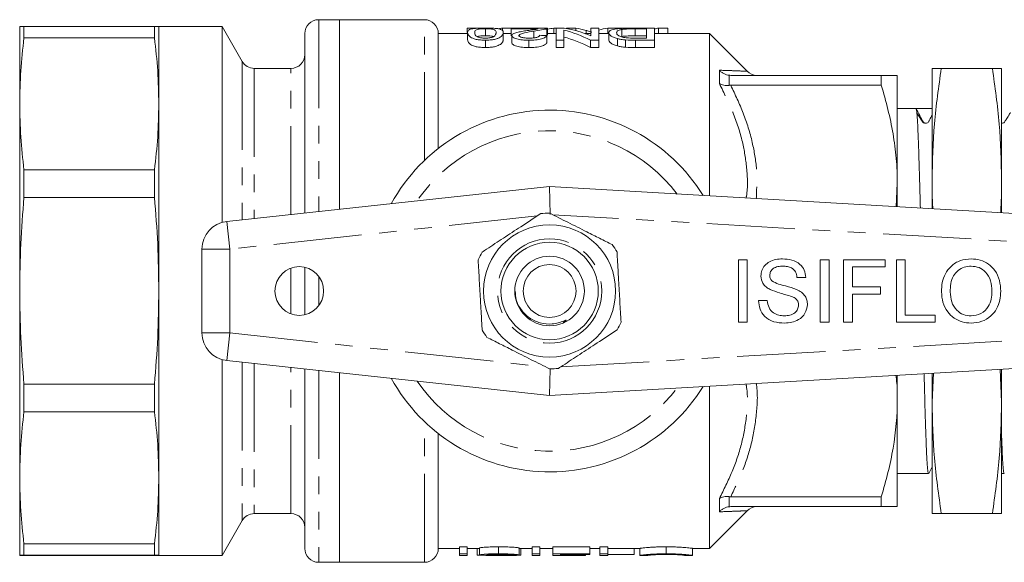
# Model space of a CAD drawing. Units: millimetres. Extents: x 141 to 265, y 91 to 261.
# Drawn here: x 141 to 212, y 91 to 130 of the extents above; entities that cross this region are included whole.
import ezdxf

# ---------------------------------------------------------------- set-up
doc = ezdxf.new("R2010")
doc.units = ezdxf.units.MM
doc.linetypes.add('PHANTOM', pattern=[12.7, 6.35, -1.27, 1.27, -1.27, 1.27, -1.27])

msp = doc.modelspace()

# ---------------------------------------------------------------- linework, layer by layer
at = {"color": 7, "linetype": 'Continuous', "lineweight": 15}
for p, q in [((141.459, 129.69), (141.459, 124.137)), ((141.768, 128.877), (141.768, 129.696)), ((151.151, 129.696), (141.768, 129.696)), ((151.151, 129.696), (151.151, 128.877)), ((156.016, 129.69), (151.459, 129.69)), ((151.459, 129.69), (151.459, 124.137)), ((157.459, 127.19), (156.016, 129.69)), ((156.016, 129.69), (156.016, 115.626)), ((164.459, 130.19), (162.959, 130.19)), ((170.559, 130.19), (164.459, 130.19)), ((164.459, 130.19), (164.459, 116.564)), ((173.625, 129.584), (173.625, 129.273)), ((173.625, 129.584), (174.314, 129.584)), ((176.176, 129.584), (176.176, 129.389)), ((176.176, 129.584), (176.79, 129.584)), ((176.79, 129.584), (176.79, 129.523)), ((179.406, 129.584), (176.79, 129.584)), ((179.406, 129.08), (179.406, 129.583)), ((179.869, 129.584), (179.869, 129.19)), ((179.869, 129.584), (180.021, 129.584)), ((180.617, 129.584), (180.021, 129.584)), ((180.021, 129.584), (180.021, 128.718)), ((180.772, 129.584), (180.772, 129.557)), ((180.772, 129.584), (181.439, 129.584)), ((181.439, 129.584), (181.439, 129.405)), ((182.534, 129.584), (182.534, 129.024)), ((183.098, 129.584), (182.534, 129.584)), ((183.098, 128.718), (183.098, 129.584)), ((183.745, 129.584), (183.745, 129.19)), ((183.745, 129.584), (184.403, 129.584)), ((184.413, 129.584), (185.08, 129.584)), ((187.098, 129.584), (185.665, 129.584)), ((187.098, 128.718), (187.098, 129.584)), ((187.386, 129.584), (187.386, 129.19)), ((187.386, 129.584), (188.054, 129.584)), ((188.054, 129.584), (188.054, 129.19)), ((141.768, 128.877), (151.151, 128.877)), ((161.959, 116.295), (161.959, 129.19)), ((173.662, 129.19), (171.559, 129.19)), ((171.559, 120.937), (171.559, 129.19)), ((173.662, 129.27), (173.662, 128.758)), ((174.944, 129.537), (174.944, 129.032)), ((176.226, 129.27), (176.226, 128.758)), ((176.79, 129.19), (176.226, 129.19)), ((176.79, 129.523), (178.747, 129.523)), ((176.79, 129.523), (176.79, 129.019)), ((176.841, 129.048), (176.841, 128.53)), ((178.43, 129.366), (178.43, 128.857)), ((179.352, 129.543), (179.352, 129.055)), ((179.354, 129.055), (179.354, 128.537)), ((180.021, 129.19), (179.406, 129.19)), ((180.585, 128.718), (180.585, 129.449)), ((182.534, 129.19), (182.113, 129.19)), ((183.816, 129.19), (183.098, 129.19)), ((183.816, 129.26), (183.816, 128.748)), ((184.764, 129.491), (184.764, 128.985)), ((185.709, 129.53), (186.534, 129.53)), ((186.534, 129.026), (185.709, 129.026)), ((186.534, 128.865), (185.723, 128.865)), ((186.534, 129.53), (186.534, 128.865)), ((191.059, 129.19), (187.098, 129.19)), ((193.754, 126.495), (191.059, 129.19)), ((191.059, 117.523), (191.059, 129.19)), ((174.944, 128.718), (174.944, 128.19)), ((178.072, 128.718), (178.072, 128.19)), ((180.021, 128.718), (180.585, 128.718)), ((180.021, 128.718), (180.021, 128.19)), ((180.585, 128.19), (180.021, 128.19)), ((180.585, 128.718), (180.585, 128.19)), ((182.502, 128.718), (182.502, 128.19)), ((182.502, 128.718), (183.098, 128.718)), ((183.098, 128.19), (182.502, 128.19)), ((183.098, 128.718), (183.098, 128.19)), ((184.442, 128.829), (184.442, 128.304)), ((185.023, 128.737), (185.023, 128.21)), ((185.73, 128.718), (187.098, 128.718)), ((187.098, 128.19), (185.73, 128.19)), ((187.098, 128.718), (187.098, 128.19)), ((160.959, 126.69), (158.325, 126.69)), ((192.582, 126.19), (203.405, 126.19)), ((203.405, 126.19), (203.405, 125.476)), ((204.559, 118.44), (204.559, 126.19)), ((207.059, 118.69), (207.059, 126.69)), ((207.723, 126.69), (211.396, 126.69)), ((212.059, 118.69), (212.059, 126.69)), ((203.405, 125.476), (192.582, 125.476)), ((141.459, 124.137), (141.459, 110.707)), ((151.459, 124.137), (151.459, 110.707)), ((205.899, 123.815), (204.559, 123.815)), ((206.605, 123.815), (205.899, 123.815)), ((141.768, 117.417), (141.768, 119.397)), ((151.151, 119.397), (141.768, 119.397)), ((151.151, 119.397), (151.151, 117.417)), ((204.484, 116.745), (204.559, 118.44)), ((204.559, 116.74), (204.559, 118.44)), ((207.059, 116.595), (207.059, 118.69)), ((212.059, 116.306), (212.059, 118.69)), ((156.345, 115.69), (179.559, 118.19)), ((179.609, 116.184), (179.559, 118.19)), ((179.559, 118.19), (222.675, 115.69)), ((141.768, 117.417), (151.151, 117.417)), ((154.559, 107.679), (154.559, 113.701)), ((193.136, 112.94), (193.771, 112.94)), ((193.136, 108.44), (193.136, 112.94)), ((193.771, 112.94), (193.771, 108.44)), ((199.021, 112.94), (199.656, 112.94)), ((199.021, 108.44), (199.021, 112.94)), ((199.656, 112.94), (199.656, 108.44)), ((200.694, 112.94), (203.694, 112.94)), ((200.694, 108.44), (200.694, 112.94)), ((203.694, 112.94), (203.694, 112.421)), ((204.502, 112.94), (205.136, 112.94)), ((204.502, 108.44), (204.502, 112.94)), ((205.136, 112.94), (205.136, 108.959)), ((161.959, 108.986), (161.959, 112.394)), ((201.329, 112.421), (201.329, 110.978)), ((203.694, 112.421), (201.329, 112.421)), ((197.982, 111.671), (197.348, 111.671)), ((141.459, 110.707), (141.459, 97.267)), ((151.459, 110.707), (151.459, 97.267)), ((201.329, 110.978), (203.348, 110.978)), ((201.329, 110.459), (201.329, 108.44)), ((203.348, 110.459), (201.329, 110.459)), ((203.348, 110.978), (203.348, 110.459)), ((194.579, 109.998), (195.213, 109.998)), ((193.771, 108.44), (193.136, 108.44)), ((199.656, 108.44), (199.021, 108.44)), ((201.329, 108.44), (200.694, 108.44)), ((207.271, 108.44), (204.502, 108.44)), ((205.136, 108.959), (207.271, 108.959)), ((207.271, 108.959), (207.271, 108.44)), ((156.016, 105.754), (156.016, 91.69)), ((179.559, 103.19), (156.345, 105.69)), ((222.675, 105.69), (179.559, 103.19)), ((161.959, 92.19), (161.959, 105.085)), ((164.459, 104.816), (164.459, 91.19)), ((179.559, 103.19), (179.606, 105.09)), ((207.152, 104.79), (207.059, 102.69)), ((207.059, 102.69), (207.059, 104.785)), ((212.059, 102.69), (211.955, 105.068)), ((212.059, 102.69), (212.059, 105.074)), ((204.559, 102.94), (204.559, 104.64)), ((151.151, 103.997), (141.768, 103.997)), ((141.768, 102.016), (141.768, 103.997)), ((151.151, 103.997), (151.151, 102.016)), ((191.059, 92.19), (191.059, 103.857)), ((204.559, 95.19), (204.559, 102.94)), ((207.059, 94.69), (207.059, 102.69)), ((212.059, 94.69), (212.059, 102.69)), ((141.768, 102.016), (151.151, 102.016)), ((171.559, 92.19), (171.559, 100.443)), ((206.817, 97.576), (207.059, 98.041)), ((141.459, 97.267), (141.459, 91.69)), ((151.459, 97.267), (151.459, 91.69)), ((204.559, 97.565), (206.806, 97.565)), ((212.059, 97.565), (212.248, 97.565)), ((192.582, 95.904), (203.405, 95.904)), ((203.405, 95.904), (203.405, 95.19)), ((191.059, 92.19), (193.754, 94.885)), ((203.405, 95.19), (192.582, 95.19)), ((156.016, 91.69), (157.459, 94.19)), ((158.325, 94.69), (160.959, 94.69)), ((207.723, 94.69), (211.396, 94.69)), ((151.151, 92.518), (141.768, 92.518)), ((141.768, 91.696), (141.768, 92.518)), ((151.151, 92.518), (151.151, 91.696)), ((171.559, 92.19), (173.072, 92.19)), ((173.072, 92.298), (173.636, 92.298)), ((173.072, 91.796), (173.072, 92.298)), ((173.636, 91.796), (173.636, 92.298)), ((173.636, 92.19), (174.508, 92.19)), ((174.354, 91.7), (174.354, 92.19)), ((174.508, 91.714), (174.508, 92.215)), ((175.897, 91.801), (175.897, 92.304)), ((177.38, 91.71), (177.38, 92.211)), ((177.38, 92.19), (178.303, 92.19)), ((177.482, 91.71), (177.482, 92.19)), ((178.303, 92.298), (178.867, 92.298)), ((178.303, 91.796), (178.303, 92.298)), ((178.867, 91.796), (178.867, 92.298)), ((178.867, 92.19), (179.79, 92.19)), ((179.79, 92.298), (182.457, 92.298)), ((179.79, 91.796), (179.79, 92.298)), ((182.457, 91.796), (182.457, 92.298)), ((182.457, 92.19), (183.175, 92.19)), ((183.175, 92.298), (183.739, 92.298)), ((183.175, 91.796), (183.175, 92.298)), ((183.739, 91.796), (183.739, 92.298)), ((183.739, 92.19), (186.05, 92.19)), ((185.636, 91.752), (185.636, 92.19)), ((186.047, 91.69), (186.047, 92.19)), ((187.946, 91.801), (187.946, 92.304)), ((189.841, 91.69), (189.841, 92.19)), ((189.842, 92.19), (191.059, 92.19)), ((141.768, 91.696), (151.151, 91.696)), ((151.151, 91.684), (141.768, 91.684)), ((151.459, 91.69), (156.016, 91.69)), ((173.636, 91.796), (173.072, 91.796)), ((173.072, 91.796), (173.072, 91.69)), ((173.072, 91.69), (173.636, 91.69)), ((173.636, 91.69), (173.636, 91.796)), ((174.582, 91.7), (174.354, 91.7)), ((175.099, 91.69), (175.33, 91.69)), ((175.33, 91.69), (176.971, 91.69)), ((176.816, 91.71), (177.38, 91.71)), ((178.867, 91.796), (178.303, 91.796)), ((178.303, 91.796), (178.303, 91.69)), ((178.303, 91.69), (178.867, 91.69)), ((178.867, 91.69), (178.867, 91.796)), ((182.457, 91.796), (179.79, 91.796)), ((179.79, 91.796), (179.79, 91.69)), ((179.79, 91.69), (182.149, 91.69)), ((180.354, 91.752), (182.457, 91.752)), ((180.354, 91.692), (180.354, 91.752)), ((182.149, 91.692), (180.354, 91.692)), ((182.149, 91.692), (182.149, 91.752)), ((182.149, 91.69), (182.149, 91.692)), ((182.457, 91.752), (182.457, 91.796)), ((183.739, 91.796), (183.175, 91.796)), ((183.175, 91.796), (183.175, 91.69)), ((183.175, 91.69), (183.739, 91.69)), ((183.739, 91.69), (183.739, 91.796)), ((185.636, 91.752), (183.739, 91.752)), ((186.053, 91.69), (186.633, 91.69)), ((189.278, 91.69), (189.842, 91.69)), ((162.959, 91.19), (164.459, 91.19)), ((164.459, 91.19), (170.559, 91.19))]:
    msp.add_line(p, q, dxfattribs=at)
at = {"color": 8, "linetype": 'PHANTOM', "lineweight": 0}
for p, q in [((162.959, 130.19), (162.959, 116.402)), ((170.559, 120.071), (170.559, 130.19)), ((182.184, 129.422), (182.184, 129.19)), ((185.709, 129.53), (185.709, 129.026)), ((185.73, 128.718), (185.73, 128.19)), ((157.459, 127.19), (157.459, 115.81)), ((158.325, 126.69), (158.325, 115.903)), ((160.959, 116.187), (160.959, 126.69)), ((191.766, 125.593), (191.766, 126.559)), ((192.474, 126.195), (192.474, 125.469)), ((222.559, 113.693), (179.787, 116.173)), ((156.345, 115.69), (156.559, 113.701)), ((178.662, 116.082), (156.559, 113.701)), ((154.559, 113.701), (156.559, 113.701)), ((156.559, 113.701), (156.559, 107.679)), ((160.959, 109.046), (160.959, 112.334)), ((162.959, 111.74), (162.959, 109.64)), ((154.559, 107.679), (156.559, 107.679)), ((156.345, 105.69), (156.559, 107.679)), ((156.559, 107.679), (179.282, 105.231)), ((180.368, 105.24), (222.559, 107.687)), ((157.459, 105.57), (157.459, 94.19)), ((158.325, 105.477), (158.325, 94.69)), ((160.959, 94.69), (160.959, 105.193)), ((162.959, 104.978), (162.959, 91.19)), ((170.559, 91.19), (170.559, 101.309)), ((191.766, 94.821), (191.766, 95.787)), ((192.474, 95.911), (192.474, 95.185))]:
    msp.add_line(p, q, dxfattribs=at)
at = {"color": 7, "linetype": 'Continuous', "lineweight": 15}
for centre, radius in [((179.559, 110.69), 4.75), ((179.559, 110.69), 3.5), ((179.559, 110.69), 2.5), ((179.559, 110.69), 1.9), ((161.559, 110.69), 1.75)]:
    msp.add_circle(centre, radius, dxfattribs=at)
at = {"color": 8, "linetype": 'PHANTOM', "lineweight": 0}
msp.add_circle((179.559, 110.69), 3.75, dxfattribs=at)
at = {"color": 7, "linetype": 'Continuous', "lineweight": 15}
for centre, radius, start, end in [((162.959, 129.19), 1, 90, 180), ((170.559, 129.19), 1, 0, 90), ((160.959, 127.69), 1, 270, 0), ((158.325, 127.69), 1, 210, 270), ((194.474, 127.19), 1, 224.25128, 268.93463), ((179.559, 110.69), 13, 31.8481, 151.14457), ((179.559, 110.69), 5.6, 90.03961, 96.50861), ((156.559, 113.701), 2, 96.14666, 180), ((179.559, 110.69), 5.6, 30.03961, 36.50861), ((179.559, 110.69), 5.6, 150.03961, 156.50861), ((179.559, 110.69), 5.6, 330.03961, 336.50861), ((156.559, 107.679), 2, 180, 263.85334), ((179.559, 110.69), 5.6, 210.03961, 216.50861), ((179.559, 110.69), 5.6, 270.03961, 276.50861), ((179.559, 110.69), 13, 208.85543, 328.1519), ((194.474, 94.19), 1, 91.06537, 136.06499), ((158.325, 93.69), 1, 90, 150), ((160.959, 93.69), 1, 0, 90), ((162.959, 92.19), 1, 180, 270), ((170.559, 92.19), 1, 270, 0)]:
    msp.add_arc(centre, radius, start, end, dxfattribs=at)
at = {"color": 8, "linetype": 'PHANTOM', "lineweight": 0}
for start, end in [(37.22939, 145.79843), (214.20157, 322.77061)]:
    msp.add_arc((179.559, 110.69), 11.518, start, end, dxfattribs=at)
at = {"color": 7, "linetype": 'Continuous', "lineweight": 15}
for centre, major_axis, ratio, start_param, end_param in [((177.555, 110.69), (0, 19), 0.689082, 0.105459, 0.126923), ((181.247, 110.69), (0, 19), 0.689082, 0.105459, 0.141104), ((179.333, 110.69), (0, 19), 0.642148, 6.017722, 6.177727), ((180.173, 110.69), (0, 19), 0.633084, 6.115181, 6.177727), ((185.014, 110.69), (0, 19), 0.634338, 0.105459, 0.159659), ((188.655, 110.69), (0, 19), 0.634338, 0.105459, 0.129559), ((130.636, 110.69), (190, 0), 0.1, 1.31149, 1.314281), ((178.649, 110.69), (0, 19), 0.642148, 5.961897, 6.123816), ((178.649, 110.69), (0, 18.5), 0.642148, 5.952888, 6.11947), ((206.605, 110.69), (548.195, 0), 0.023942, 1.569968, 1.572084)]:
    msp.add_ellipse(centre, major_axis=major_axis, ratio=ratio, start_param=start_param, end_param=end_param, dxfattribs=at)
for points, knots in [([(141.459, 129.69), (141.473, 129.691), (141.501, 129.693), (141.678, 129.695), (141.768, 129.696)], [0, 0, 0, 0, 0.4994859, 1, 1, 1, 1]), ([(151.459, 129.69), (151.446, 129.691), (151.418, 129.693), (151.24, 129.695), (151.151, 129.696)], [0, 0, 0, 0, 0.499486, 1, 1, 1, 1]), ([(174.944, 129.59), (174.887, 129.59), (174.829, 129.59), (174.716, 129.588), (174.661, 129.587), (174.495, 129.583), (174.387, 129.578), (174.197, 129.564), (174.112, 129.554), (173.974, 129.532), (173.916, 129.518), (173.783, 129.475), (173.733, 129.439), (173.671, 129.361), (173.664, 129.318), (173.662, 129.27)], [0, 0, 0, 0, 0.0625, 0.0625, 0.125, 0.125, 0.25, 0.25, 0.375, 0.375, 0.5, 0.5, 0.75, 0.75, 1, 1, 1, 1]), ([(175.837, 129.546), (175.809, 129.55), (175.782, 129.554), (175.721, 129.561), (175.689, 129.564), (175.588, 129.572), (175.514, 129.577), (175.359, 129.584), (175.279, 129.586), (175.113, 129.589), (175.028, 129.59), (174.944, 129.59)], [0, 0, 0, 0, 0.125, 0.125, 0.25, 0.25, 0.5, 0.5, 0.75, 0.75, 1, 1, 1, 1]), ([(179.352, 129.543), (179.37, 129.551), (179.386, 129.558), (179.403, 129.571), (179.406, 129.578), (179.406, 129.584)], [0, 0, 0, 0, 0.5, 0.5, 1, 1, 1, 1]), ([(185.665, 129.584), (185.533, 129.584), (185.402, 129.584), (185.142, 129.58), (185.013, 129.577), (184.761, 129.568), (184.642, 129.562), (184.426, 129.543), (184.332, 129.531), (184.167, 129.503), (184.098, 129.487), (183.988, 129.451), (183.944, 129.431), (183.874, 129.387), (183.852, 129.364), (183.822, 129.314), (183.818, 129.287), (183.816, 129.26)], [0, 0, 0, 0, 0.125, 0.125, 0.25, 0.25, 0.375, 0.375, 0.5, 0.5, 0.625, 0.625, 0.75, 0.75, 0.875, 0.875, 1, 1, 1, 1]), ([(141.768, 128.877), (141.679, 128.089), (141.501, 126.512), (141.473, 124.929), (141.459, 124.137)], [0, 0, 0, 0, 0.499517, 1, 1, 1, 1]), ([(151.151, 128.877), (151.24, 128.089), (151.418, 126.512), (151.446, 124.929), (151.459, 124.137)], [0, 0, 0, 0, 0.499517, 1, 1, 1, 1]), ([(173.662, 129.27), (173.664, 129.222), (173.67, 129.17), (173.729, 129.059), (173.788, 128.999), (173.919, 128.909), (173.969, 128.88), (174.102, 128.823), (174.185, 128.798), (174.379, 128.757), (174.486, 128.742), (174.655, 128.727), (174.712, 128.723), (174.827, 128.719), (174.886, 128.718), (174.944, 128.718)], [0, 0, 0, 0, 0.25, 0.25, 0.5, 0.5, 0.625, 0.625, 0.75, 0.75, 0.875, 0.875, 0.9375, 0.9375, 1, 1, 1, 1]), ([(174.175, 129.27), (174.176, 129.304), (174.179, 129.336), (174.204, 129.396), (174.224, 129.424), (174.286, 129.462), (174.312, 129.474), (174.388, 129.495), (174.44, 129.504), (174.558, 129.52), (174.627, 129.526), (174.74, 129.532), (174.779, 129.534), (174.861, 129.536), (174.903, 129.536), (174.944, 129.537)], [0, 0, 0, 0, 0.25, 0.25, 0.5, 0.5, 0.625, 0.625, 0.75, 0.75, 0.875, 0.875, 0.9375, 0.9375, 1, 1, 1, 1]), ([(174.95, 128.865), (174.908, 128.865), (174.866, 128.866), (174.784, 128.87), (174.743, 128.874), (174.628, 128.888), (174.558, 128.902), (174.441, 128.936), (174.39, 128.954), (174.313, 128.995), (174.288, 129.016), (174.225, 129.079), (174.205, 129.12), (174.179, 129.198), (174.176, 129.235), (174.175, 129.27)], [0, 0, 0, 0, 0.0625, 0.0625, 0.125, 0.125, 0.25, 0.25, 0.375, 0.375, 0.5, 0.5, 0.75, 0.75, 1, 1, 1, 1]), ([(174.944, 129.032), (174.867, 129.031), (174.714, 129.029), (174.523, 129.012), (174.397, 128.994), (174.362, 128.98), (174.353, 128.977)], [0, 0, 0, 0, 0.304322, 0.610317, 0.905775, 1, 1, 1, 1]), ([(174.944, 129.537), (174.985, 129.536), (175.026, 129.536), (175.107, 129.534), (175.147, 129.533), (175.261, 129.526), (175.329, 129.52), (175.448, 129.504), (175.5, 129.496), (175.577, 129.474), (175.602, 129.462), (175.665, 129.424), (175.684, 129.396), (175.709, 129.336), (175.712, 129.304), (175.713, 129.27)], [0, 0, 0, 0, 0.0625, 0.0625, 0.125, 0.125, 0.25, 0.25, 0.375, 0.375, 0.5, 0.5, 0.75, 0.75, 1, 1, 1, 1]), ([(174.944, 128.718), (175.002, 128.718), (175.06, 128.719), (175.174, 128.723), (175.23, 128.727), (175.341, 128.736), (175.396, 128.742), (175.502, 128.757), (175.552, 128.766), (175.694, 128.797), (175.778, 128.822), (175.914, 128.878), (175.971, 128.907), (176.106, 128.996), (176.156, 129.057), (176.2, 129.141), (176.211, 129.168), (176.223, 129.22), (176.225, 129.246), (176.226, 129.27)], [0, 0, 0, 0, 0.0625, 0.0625, 0.125, 0.125, 0.1875, 0.1875, 0.25, 0.25, 0.375, 0.375, 0.5, 0.5, 0.75, 0.75, 0.875, 0.875, 1, 1, 1, 1]), ([(175.521, 128.98), (175.502, 128.986), (175.444, 129.003), (175.287, 129.021), (175.102, 129.031), (174.99, 129.032), (174.944, 129.032)], [0, 0, 0, 0, 0.179552, 0.538059, 0.809286, 1, 1, 1, 1]), ([(175.482, 128.946), (175.449, 128.935), (175.417, 128.923), (175.341, 128.903), (175.299, 128.894), (175.207, 128.879), (175.158, 128.874), (175.056, 128.866), (175.002, 128.865), (174.95, 128.865)], [0, 0, 0, 0, 0.25, 0.25, 0.5, 0.5, 0.75, 0.75, 1, 1, 1, 1]), ([(175.713, 129.27), (175.712, 129.246), (175.711, 129.221), (175.699, 129.17), (175.69, 129.143), (175.661, 129.088), (175.641, 129.059), (175.596, 129.016), (175.579, 129.002), (175.538, 128.974), (175.51, 128.96), (175.482, 128.946)], [0, 0, 0, 0, 0.25, 0.25, 0.5, 0.5, 0.75, 0.75, 0.875, 0.875, 1, 1, 1, 1]), ([(176.226, 129.27), (176.224, 129.3), (176.221, 129.329), (176.2, 129.383), (176.182, 129.408), (176.128, 129.455), (176.092, 129.476), (176.014, 129.505), (175.986, 129.514), (175.919, 129.531), (175.879, 129.539), (175.837, 129.546)], [0, 0, 0, 0, 0.25, 0.25, 0.5, 0.5, 0.75, 0.75, 0.875, 0.875, 1, 1, 1, 1]), ([(177.951, 129.409), (177.82, 129.39), (177.69, 129.369), (177.438, 129.324), (177.316, 129.299), (177.101, 129.242), (177.006, 129.21), (176.909, 129.154), (176.884, 129.134), (176.85, 129.093), (176.844, 129.071), (176.841, 129.048)], [0, 0, 0, 0, 0.25, 0.25, 0.5, 0.5, 0.75, 0.75, 0.875, 0.875, 1, 1, 1, 1]), ([(176.841, 129.048), (176.843, 129.028), (176.848, 129.007), (176.877, 128.966), (176.897, 128.945), (176.991, 128.883), (177.084, 128.845), (177.315, 128.78), (177.454, 128.755), (177.679, 128.732), (177.756, 128.726), (177.914, 128.719), (177.993, 128.718), (178.072, 128.718)], [0, 0, 0, 0, 0.125, 0.125, 0.25, 0.25, 0.5, 0.5, 0.75, 0.75, 0.875, 0.875, 1, 1, 1, 1]), ([(177.354, 129.05), (177.356, 129.07), (177.366, 129.089), (177.41, 129.125), (177.442, 129.142), (177.552, 129.189), (177.652, 129.215), (177.966, 129.288), (178.196, 129.329), (178.43, 129.366)], [0, 0, 0, 0, 0.125, 0.125, 0.25, 0.25, 0.5, 0.5, 1, 1, 1, 1]), ([(178.083, 128.865), (177.991, 128.866), (177.9, 128.868), (177.768, 128.881), (177.725, 128.886), (177.646, 128.9), (177.608, 128.907), (177.505, 128.934), (177.447, 128.955), (177.39, 128.989), (177.376, 129.001), (177.359, 129.025), (177.355, 129.038), (177.354, 129.05)], [0, 0, 0, 0, 0.25, 0.25, 0.375, 0.375, 0.5, 0.5, 0.75, 0.75, 0.875, 0.875, 1, 1, 1, 1]), ([(178.747, 129.523), (178.693, 129.513), (178.637, 129.503), (178.509, 129.485), (178.44, 129.476), (178.232, 129.448), (178.092, 129.429), (177.951, 129.409)], [0, 0, 0, 0, 0.25, 0.25, 0.5, 0.5, 1, 1, 1, 1]), ([(178.072, 128.718), (178.153, 128.718), (178.234, 128.719), (178.394, 128.726), (178.473, 128.731), (178.705, 128.754), (178.851, 128.779), (179.031, 128.828), (179.084, 128.846), (179.176, 128.886), (179.214, 128.906), (179.275, 128.949), (179.299, 128.97), (179.335, 129.013), (179.345, 129.034), (179.354, 129.055)], [0, 0, 0, 0, 0.125, 0.125, 0.25, 0.25, 0.5, 0.5, 0.625, 0.625, 0.75, 0.75, 0.875, 0.875, 1, 1, 1, 1]), ([(178.841, 129.068), (178.84, 129.056), (178.838, 129.043), (178.823, 129.017), (178.811, 129.004), (178.777, 128.979), (178.756, 128.967), (178.704, 128.943), (178.671, 128.932), (178.564, 128.903), (178.475, 128.888), (178.286, 128.869), (178.184, 128.866), (178.083, 128.865)], [0, 0, 0, 0, 0.125, 0.125, 0.25, 0.25, 0.375, 0.375, 0.5, 0.5, 0.75, 0.75, 1, 1, 1, 1]), ([(178.43, 129.366), (178.624, 129.394), (178.813, 129.423), (179.058, 129.468), (179.132, 129.483), (179.227, 129.506), (179.257, 129.513), (179.309, 129.529), (179.331, 129.536), (179.352, 129.543)], [0, 0, 0, 0, 0.5, 0.5, 0.75, 0.75, 0.875, 0.875, 1, 1, 1, 1]), ([(182.184, 129.422), (182.218, 129.413), (182.252, 129.404), (182.286, 129.395), (182.337, 129.38), (182.388, 129.365), (182.439, 129.35), (182.489, 129.335), (182.54, 129.319), (182.591, 129.302)], [0, 0, 0, 0, 0.0001921757, 0.0001921757, 0.0001921757, 0.0004804748, 0.0004804748, 0.0004804748, 0.0007688084, 0.0007688084, 0.0007688084, 0.0007688084]), ([(183.816, 129.26), (183.817, 129.227), (183.824, 129.192), (183.868, 129.12), (183.9, 129.083), (183.998, 129.007), (184.061, 128.968), (184.184, 128.912), (184.231, 128.895), (184.329, 128.86), (184.384, 128.844), (184.442, 128.829)], [0, 0, 0, 0, 0.25, 0.25, 0.5, 0.5, 0.75, 0.75, 0.875, 0.875, 1, 1, 1, 1]), ([(184.38, 129.258), (184.382, 129.282), (184.384, 129.306), (184.408, 129.351), (184.425, 129.372), (184.482, 129.412), (184.519, 129.43), (184.595, 129.455), (184.623, 129.463), (184.688, 129.478), (184.726, 129.484), (184.764, 129.491)], [0, 0, 0, 0, 0.25, 0.25, 0.5, 0.5, 0.75, 0.75, 0.875, 0.875, 1, 1, 1, 1]), ([(185.062, 128.89), (184.996, 128.898), (184.934, 128.908), (184.822, 128.933), (184.77, 128.948), (184.632, 128.993), (184.558, 129.026), (184.454, 129.094), (184.425, 129.129), (184.387, 129.195), (184.382, 129.227), (184.38, 129.258)], [0, 0, 0, 0, 0.125, 0.125, 0.25, 0.25, 0.5, 0.5, 0.75, 0.75, 1, 1, 1, 1]), ([(184.764, 129.491), (184.795, 129.495), (184.826, 129.499), (184.894, 129.506), (184.93, 129.509), (185.042, 129.517), (185.123, 129.521), (185.368, 129.529), (185.54, 129.53), (185.709, 129.53)], [0, 0, 0, 0, 0.125, 0.125, 0.25, 0.25, 0.5, 0.5, 1, 1, 1, 1]), ([(185.709, 129.026), (185.54, 129.025), (185.369, 129.024), (185.121, 129.016), (185.042, 129.013), (184.931, 129.004), (184.894, 129.001), (184.826, 128.994), (184.795, 128.99), (184.764, 128.985)], [0, 0, 0, 0, 0.5, 0.5, 0.75, 0.75, 0.875, 0.875, 1, 1, 1, 1]), ([(174.944, 128.19), (174.886, 128.191), (174.828, 128.191), (174.713, 128.196), (174.657, 128.199), (174.49, 128.215), (174.382, 128.23), (174.19, 128.271), (174.105, 128.297), (173.972, 128.355), (173.921, 128.386), (173.79, 128.478), (173.73, 128.54), (173.67, 128.655), (173.664, 128.709), (173.662, 128.758)], [0, 0, 0, 0, 0.0625, 0.0625, 0.125, 0.125, 0.25, 0.25, 0.375, 0.375, 0.5, 0.5, 0.75, 0.75, 1, 1, 1, 1]), ([(176.226, 128.758), (176.225, 128.734), (176.223, 128.708), (176.211, 128.654), (176.2, 128.626), (176.171, 128.569), (176.151, 128.54), (176.098, 128.48), (176.064, 128.449), (175.974, 128.387), (175.918, 128.357), (175.782, 128.299), (175.7, 128.273), (175.558, 128.241), (175.507, 128.232), (175.402, 128.216), (175.347, 128.209), (175.234, 128.199), (175.177, 128.196), (175.061, 128.191), (175.003, 128.19), (174.944, 128.19)], [0, 0, 0, 0, 0.125, 0.125, 0.25, 0.25, 0.375, 0.375, 0.5, 0.5, 0.625, 0.625, 0.75, 0.75, 0.8125, 0.8125, 0.875, 0.875, 0.9375, 0.9375, 1, 1, 1, 1]), ([(178.072, 128.19), (177.993, 128.19), (177.914, 128.191), (177.76, 128.199), (177.684, 128.204), (177.534, 128.22), (177.461, 128.23), (177.324, 128.255), (177.261, 128.27), (177.144, 128.304), (177.092, 128.322), (177.001, 128.36), (176.961, 128.381), (176.899, 128.423), (176.878, 128.445), (176.848, 128.488), (176.843, 128.509), (176.841, 128.53)], [0, 0, 0, 0, 0.125, 0.125, 0.25, 0.25, 0.375, 0.375, 0.5, 0.5, 0.625, 0.625, 0.75, 0.75, 0.875, 0.875, 1, 1, 1, 1]), ([(179.354, 128.537), (179.345, 128.516), (179.335, 128.494), (179.3, 128.451), (179.277, 128.429), (179.186, 128.364), (179.093, 128.322), (178.855, 128.254), (178.709, 128.228), (178.477, 128.204), (178.397, 128.199), (178.235, 128.192), (178.154, 128.191), (178.072, 128.19)], [0, 0, 0, 0, 0.125, 0.125, 0.25, 0.25, 0.5, 0.5, 0.75, 0.75, 0.875, 0.875, 1, 1, 1, 1]), ([(184.442, 128.304), (184.384, 128.32), (184.329, 128.337), (184.231, 128.372), (184.185, 128.39), (184.062, 128.447), (183.998, 128.487), (183.901, 128.565), (183.869, 128.604), (183.824, 128.678), (183.817, 128.714), (183.816, 128.748)], [0, 0, 0, 0, 0.125, 0.125, 0.25, 0.25, 0.5, 0.5, 0.75, 0.75, 1, 1, 1, 1]), ([(184.442, 128.829), (184.484, 128.818), (184.526, 128.807), (184.616, 128.788), (184.664, 128.78), (184.762, 128.764), (184.813, 128.757), (184.917, 128.746), (184.97, 128.741), (185.023, 128.737)], [0, 0, 0, 0, 0.25, 0.25, 0.5, 0.5, 0.75, 0.75, 1, 1, 1, 1]), ([(185.023, 128.21), (184.97, 128.214), (184.917, 128.219), (184.813, 128.231), (184.762, 128.238), (184.664, 128.254), (184.617, 128.263), (184.526, 128.282), (184.484, 128.293), (184.442, 128.304)], [0, 0, 0, 0, 0.25, 0.25, 0.5, 0.5, 0.75, 0.75, 1, 1, 1, 1]), ([(192.474, 126.195), (192.339, 126.209), (192.209, 126.249), (192.028, 126.343), (191.971, 126.379), (191.863, 126.462), (191.812, 126.509), (191.766, 126.559)], [0, 0, 0, 0, 0.5, 0.5, 0.75, 0.75, 1, 1, 1, 1]), ([(204.559, 126.19), (204.559, 126.19), (204.533, 126.19), (204.429, 126.19), (204.35, 126.19), (204.048, 126.19), (203.758, 126.19), (203.405, 126.19)], [0, 0, 0, 0, 0.25, 0.25, 0.5, 0.5, 1, 1, 1, 1]), ([(207.723, 126.69), (207.535, 125.364), (207.158, 122.707), (207.092, 120.031), (207.059, 118.69)], [0, 0, 0, 0, 0.498963, 1, 1, 1, 1]), ([(207.059, 126.69), (207.092, 126.69), (207.157, 126.69), (207.534, 126.69), (207.723, 126.69)], [0, 0, 0, 0, 0.498791, 1, 1, 1, 1]), ([(212.059, 118.69), (212.027, 120.025), (211.962, 122.701), (211.585, 125.358), (211.396, 126.69)], [0, 0, 0, 0, 0.4987908, 1, 1, 1, 1]), ([(211.396, 126.69), (211.584, 126.69), (211.961, 126.69), (212.027, 126.69), (212.059, 126.69)], [0, 0, 0, 0, 0.498963, 1, 1, 1, 1]), ([(192.474, 125.469), (192.339, 125.453), (192.209, 125.457), (192.028, 125.489), (191.971, 125.504), (191.863, 125.543), (191.812, 125.566), (191.766, 125.593)], [0, 0, 0, 0, 0.5, 0.5, 0.75, 0.75, 1, 1, 1, 1]), ([(204.559, 118.44), (204.559, 119.033), (204.533, 119.63), (204.429, 120.816), (204.351, 121.406), (204.051, 123.165), (203.761, 124.325), (203.405, 125.476)], [0, 0, 0, 0, 0.25, 0.25, 0.5, 0.5, 1, 1, 1, 1]), ([(141.459, 124.137), (141.473, 123.347), (141.501, 121.764), (141.678, 120.186), (141.768, 119.397)], [0, 0, 0, 0, 0.499486, 1, 1, 1, 1]), ([(151.459, 124.137), (151.446, 123.347), (151.418, 121.764), (151.24, 120.186), (151.151, 119.397)], [0, 0, 0, 0, 0.499486, 1, 1, 1, 1]), ([(206.217, 116.644), (206.202, 117.239), (206.171, 118.437), (206.125, 119.998), (206.081, 121.342), (206.036, 122.424), (205.99, 123.216), (205.944, 123.719), (205.914, 123.783), (205.899, 123.815)], [0, 0, 0, 0, 0.142073, 0.285947, 0.428048, 0.57015, 0.714024, 0.857899, 1, 1, 1, 1]), ([(206.508, 122.771), (206.493, 122.778), (206.456, 122.793), (206.385, 122.864), (206.306, 123.046), (206.129, 123.367), (205.988, 123.642), (205.899, 123.815)], [0, 0, 0, 0, 0.042151, 0.097627, 0.240879, 0.523165, 1, 1, 1, 1]), ([(206.605, 122.749), (206.546, 122.751), (206.441, 122.756), (206.369, 122.868), (206.265, 123.008), (206.179, 123.137), (206.076, 123.306), (205.998, 123.448), (205.96, 123.519)], [0, 0, 0, 0, 0.360116, 0.634334, 0.742983, 0.836217, 0.919258, 1, 1, 1, 1]), ([(207.059, 123.331), (207.004, 123.223), (206.934, 123.089), (206.864, 122.955), (206.836, 122.901), (206.824, 122.874), (206.784, 122.821), (206.757, 122.796), (206.688, 122.759), (206.647, 122.749), (206.605, 122.749)], [0, 0, 0, 0, 0.5, 0.625, 0.625, 0.75, 0.75, 0.875, 0.875, 1, 1, 1, 1]), ([(212.693, 123.519), (212.654, 123.448), (212.576, 123.306), (212.473, 123.137), (212.387, 123.008), (212.283, 122.868), (212.212, 122.756), (212.107, 122.751), (212.047, 122.749)], [0, 0, 0, 0, 0.080742, 0.163783, 0.257017, 0.365666, 0.639884, 1, 1, 1, 1]), ([(207.059, 118.69), (207.061, 118.023), (207.062, 117.323), (207.108, 116.625), (207.11, 116.593)], [0, 0, 0, 0, 0.953458, 1, 1, 1, 1]), ([(211.99, 116.31), (211.999, 116.432), (212.053, 117.225), (212.057, 118.019), (212.059, 118.69)], [0, 0, 0, 0, 0.155055, 1, 1, 1, 1]), ([(141.768, 117.417), (141.679, 116.302), (141.501, 114.068), (141.473, 111.828), (141.459, 110.707)], [0, 0, 0, 0, 0.499517, 1, 1, 1, 1]), ([(151.151, 117.417), (151.24, 116.302), (151.418, 114.068), (151.446, 111.828), (151.459, 110.707)], [0, 0, 0, 0, 0.4995172, 1, 1, 1, 1]), ([(174.708, 113.487), (174.817, 113.558), (175.32, 113.889), (176.247, 114.497), (177.566, 115.362), (178.449, 115.942), (178.925, 116.254)], [0, 0, 0, 0, 0.07896, 0.365173, 0.658395, 1, 1, 1, 1]), ([(179.555, 116.29), (179.993, 116.07), (180.878, 115.624), (182.096, 115.011), (183.163, 114.474), (183.76, 114.173), (184.06, 114.022)], [0, 0, 0, 0, 0.2947, 0.596246, 0.797057, 1, 1, 1, 1]), ([(184.695, 108.458), (184.667, 108.947), (184.611, 109.936), (184.533, 111.298), (184.465, 112.49), (184.426, 113.158), (184.407, 113.493)], [0, 0, 0, 0, 0.2947, 0.596246, 0.797057, 1, 1, 1, 1]), ([(174.423, 112.922), (174.451, 112.433), (174.508, 111.444), (174.586, 110.082), (174.654, 108.89), (174.692, 108.222), (174.712, 107.887)], [0, 0, 0, 0, 0.2947, 0.596246, 0.797057, 1, 1, 1, 1]), ([(194.752, 111.765), (194.767, 111.904), (194.797, 112.181), (195.021, 112.546), (195.377, 112.815), (195.824, 112.97), (196.15, 112.989), (196.314, 112.998)], [0, 0, 0, 0, 0.1864243, 0.3729149, 0.559327, 0.7795312, 1, 1, 1, 1]), ([(196.314, 112.998), (196.537, 112.984), (196.982, 112.956), (197.558, 112.673), (197.91, 112.195), (197.958, 111.846), (197.982, 111.671)], [0, 0, 0, 0, 0.280797, 0.560151, 0.779877, 1, 1, 1, 1]), ([(207.732, 110.631), (207.743, 110.854), (207.763, 111.302), (207.982, 111.948), (208.419, 112.518), (209.076, 112.934), (209.605, 112.976), (209.87, 112.998)], [0, 0, 0, 0, 0.187154, 0.37404, 0.56064, 0.780094, 1, 1, 1, 1]), ([(209.87, 112.998), (210.09, 112.981), (210.53, 112.947), (211.134, 112.647), (211.635, 112.149), (211.95, 111.46), (211.984, 110.942), (212.002, 110.683)], [0, 0, 0, 0, 0.186761, 0.373403, 0.559927, 0.779759, 1, 1, 1, 1]), ([(196.339, 112.478), (196.217, 112.474), (195.972, 112.465), (195.647, 112.339), (195.426, 112.096), (195.399, 111.903), (195.386, 111.807)], [0, 0, 0, 0, 0.28129, 0.56082, 0.78068, 1, 1, 1, 1]), ([(197.348, 111.671), (197.323, 111.806), (197.275, 112.074), (196.994, 112.358), (196.658, 112.466), (196.445, 112.474), (196.339, 112.478)], [0, 0, 0, 0, 0.28011, 0.558321, 0.778855, 1, 1, 1, 1]), ([(209.873, 112.478), (209.704, 112.464), (209.366, 112.436), (208.916, 112.18), (208.554, 111.773), (208.389, 111.218), (208.374, 110.822), (208.367, 110.623)], [0, 0, 0, 0, 0.186659, 0.37322, 0.559397, 0.779357, 1, 1, 1, 1]), ([(211.367, 110.687), (211.352, 110.933), (211.321, 111.423), (210.984, 112.043), (210.452, 112.418), (210.066, 112.458), (209.873, 112.478)], [0, 0, 0, 0, 0.280797, 0.560068, 0.779984, 1, 1, 1, 1]), ([(195.416, 110.793), (195.315, 110.85), (195.113, 110.965), (194.823, 111.281), (194.779, 111.582), (194.752, 111.765)], [0, 0, 0, 0, 0.281445, 0.562273, 1, 1, 1, 1]), ([(195.386, 111.807), (195.394, 111.723), (195.408, 111.573), (195.505, 111.459), (195.548, 111.409)], [0, 0, 0, 0, 0.5596169, 1, 1, 1, 1]), ([(195.548, 111.409), (195.702, 111.327), (196.013, 111.163), (196.63, 111.04), (197.057, 110.895), (197.317, 110.805)], [0, 0, 0, 0, 0.278733, 0.5593629, 1, 1, 1, 1]), ([(141.459, 110.707), (141.473, 109.588), (141.501, 107.348), (141.678, 105.115), (141.768, 103.997)], [0, 0, 0, 0, 0.499486, 1, 1, 1, 1]), ([(151.459, 110.707), (151.446, 109.588), (151.418, 107.348), (151.24, 105.115), (151.151, 103.997)], [0, 0, 0, 0, 0.499486, 1, 1, 1, 1]), ([(177.091, 110.673), (177.102, 110.474), (177.128, 109.996), (177.497, 109.312), (178.095, 108.714), (178.876, 108.351), (179.605, 108.284), (180.186, 108.384), (180.495, 108.496), (180.668, 108.567), (180.707, 108.581), (180.723, 108.586), (180.732, 108.587), (180.738, 108.588), (180.742, 108.587), (180.744, 108.586), (180.745, 108.585), (180.745, 108.583), (180.744, 108.579), (180.735, 108.565), (180.686, 108.522), (180.616, 108.469), (180.548, 108.439), (180.526, 108.429)], [0, 0, 0, 0, 0.11191, 0.269776, 0.427377, 0.585879, 0.748298, 0.834312, 0.918739, 0.934381, 0.940571, 0.942587, 0.944125, 0.945721, 0.946276, 0.946837, 0.94726, 0.947682, 0.9484, 0.950268, 0.957463, 0.986029, 1, 1, 1, 1]), ([(196.984, 110.294), (196.687, 110.376), (196.158, 110.521), (195.643, 110.71), (195.416, 110.793)], [0, 0, 0, 0, 0.560229, 1, 1, 1, 1]), ([(197.317, 110.805), (197.436, 110.745), (197.674, 110.624), (197.932, 110.348), (198.076, 110.032), (198.091, 109.822), (198.098, 109.717)], [0, 0, 0, 0, 0.280371, 0.559909, 0.779859, 1, 1, 1, 1]), ([(209.867, 108.382), (209.651, 108.398), (209.218, 108.429), (208.625, 108.721), (208.126, 109.202), (207.799, 109.868), (207.755, 110.376), (207.732, 110.631)], [0, 0, 0, 0, 0.186791, 0.373448, 0.560042, 0.779949, 1, 1, 1, 1]), ([(208.367, 110.623), (208.382, 110.382), (208.413, 109.902), (208.776, 109.315), (209.298, 108.955), (209.675, 108.919), (209.864, 108.902)], [0, 0, 0, 0, 0.2806566, 0.559885, 0.7798492, 1, 1, 1, 1]), ([(209.864, 108.902), (210.111, 108.933), (210.605, 108.996), (211.116, 109.511), (211.34, 110.108), (211.358, 110.494), (211.367, 110.687)], [0, 0, 0, 0, 0.2791002, 0.558192, 0.7788064, 1, 1, 1, 1]), ([(212.002, 110.683), (211.989, 110.463), (211.964, 110.024), (211.728, 109.4), (211.299, 108.84), (210.642, 108.457), (210.125, 108.407), (209.867, 108.382)], [0, 0, 0, 0, 0.187072, 0.373967, 0.56054, 0.780155, 1, 1, 1, 1]), ([(196.464, 108.382), (196.201, 108.396), (195.678, 108.422), (195.02, 108.799), (194.649, 109.383), (194.602, 109.793), (194.579, 109.998)], [0, 0, 0, 0, 0.280814, 0.559563, 0.77962, 1, 1, 1, 1]), ([(195.213, 109.998), (195.239, 109.826), (195.29, 109.484), (195.623, 109.11), (196.032, 108.93), (196.301, 108.911), (196.436, 108.902)], [0, 0, 0, 0, 0.280632, 0.558674, 0.779197, 1, 1, 1, 1]), ([(197.463, 109.687), (197.456, 109.764), (197.441, 109.919), (197.277, 110.156), (197.095, 110.242), (196.984, 110.294)], [0, 0, 0, 0, 0.280089, 0.55997, 1, 1, 1, 1]), ([(196.436, 108.902), (196.571, 108.91), (196.84, 108.927), (197.188, 109.092), (197.417, 109.37), (197.448, 109.581), (197.463, 109.687)], [0, 0, 0, 0, 0.280917, 0.560813, 0.780502, 1, 1, 1, 1]), ([(198.098, 109.717), (198.062, 109.497), (197.99, 109.057), (197.512, 108.622), (196.983, 108.414), (196.637, 108.393), (196.464, 108.382)], [0, 0, 0, 0, 0.278858, 0.557911, 0.778799, 1, 1, 1, 1]), ([(180.194, 105.126), (180.303, 105.198), (180.807, 105.528), (181.734, 106.137), (183.052, 107.002), (183.936, 107.581), (184.411, 107.893)], [0, 0, 0, 0, 0.07896, 0.365173, 0.658395, 1, 1, 1, 1]), ([(179.563, 105.09), (179.126, 105.31), (178.241, 105.756), (177.023, 106.369), (175.956, 106.906), (175.358, 107.207), (175.058, 107.358)], [0, 0, 0, 0, 0.2947, 0.596246, 0.797057, 1, 1, 1, 1]), ([(204.559, 102.94), (204.561, 103.311), (204.564, 103.878), (204.483, 104.44), (204.455, 104.634)], [0, 0, 0, 0, 0.655187, 1, 1, 1, 1]), ([(206.806, 97.566), (206.791, 97.596), (206.762, 97.656), (206.716, 98.154), (206.669, 98.94), (206.625, 100.019), (206.58, 101.353), (206.534, 102.939), (206.503, 104.097), (206.488, 104.743), (206.487, 104.751)], [0, 0, 0, 0, 0.140592, 0.284121, 0.427649, 0.569409, 0.711168, 0.854697, 0.998225, 1, 1, 1, 1]), ([(203.405, 95.904), (203.762, 97.06), (204.053, 98.222), (204.452, 100.566), (204.559, 101.747), (204.559, 102.94)], [0, 0, 0, 0, 0.5, 0.5, 1, 1, 1, 1]), ([(207.059, 102.69), (207.092, 101.355), (207.157, 98.679), (207.534, 96.022), (207.723, 94.69)], [0, 0, 0, 0, 0.4987908, 1, 1, 1, 1]), ([(211.396, 94.69), (211.584, 96.016), (211.961, 98.673), (212.027, 101.349), (212.059, 102.69)], [0, 0, 0, 0, 0.498963, 1, 1, 1, 1]), ([(141.768, 102.016), (141.679, 101.226), (141.501, 99.646), (141.473, 98.061), (141.459, 97.267)], [0, 0, 0, 0, 0.499517, 1, 1, 1, 1]), ([(151.151, 102.016), (151.24, 101.226), (151.418, 99.646), (151.446, 98.061), (151.459, 97.267)], [0, 0, 0, 0, 0.499517, 1, 1, 1, 1]), ([(212.248, 97.566), (212.233, 97.596), (212.204, 97.657), (212.158, 98.15), (212.111, 98.955), (212.079, 99.687), (212.062, 100.21), (212.059, 100.286)], [0, 0, 0, 0, 0.23695, 0.478849, 0.720748, 0.959666, 1, 1, 1, 1]), ([(141.459, 97.267), (141.473, 96.475), (141.501, 94.89), (141.678, 93.309), (141.768, 92.518)], [0, 0, 0, 0, 0.4994859, 1, 1, 1, 1]), ([(151.459, 97.267), (151.446, 96.475), (151.418, 94.89), (151.24, 93.309), (151.151, 92.518)], [0, 0, 0, 0, 0.499486, 1, 1, 1, 1]), ([(192.474, 95.911), (192.339, 95.927), (192.209, 95.923), (192.028, 95.891), (191.971, 95.876), (191.863, 95.837), (191.812, 95.814), (191.766, 95.787)], [0, 0, 0, 0, 0.5, 0.5, 0.75, 0.75, 1, 1, 1, 1]), ([(192.474, 95.185), (192.339, 95.171), (192.209, 95.131), (192.028, 95.037), (191.971, 95.001), (191.863, 94.918), (191.812, 94.871), (191.766, 94.821)], [0, 0, 0, 0, 0.5, 0.5, 0.75, 0.75, 1, 1, 1, 1]), ([(204.559, 95.19), (204.559, 95.19), (204.533, 95.19), (204.429, 95.19), (204.35, 95.19), (204.048, 95.19), (203.758, 95.19), (203.405, 95.19)], [0, 0, 0, 0, 0.25, 0.25, 0.5, 0.5, 1, 1, 1, 1]), ([(207.723, 94.69), (207.535, 94.69), (207.158, 94.69), (207.092, 94.69), (207.059, 94.69)], [0, 0, 0, 0, 0.498963, 1, 1, 1, 1]), ([(212.059, 94.69), (212.027, 94.69), (211.962, 94.69), (211.585, 94.69), (211.396, 94.69)], [0, 0, 0, 0, 0.498791, 1, 1, 1, 1]), ([(174.508, 92.215), (174.511, 92.219), (174.517, 92.224), (174.557, 92.234), (174.588, 92.24), (174.664, 92.251), (174.71, 92.257), (174.82, 92.268), (174.883, 92.273), (175.018, 92.282), (175.093, 92.286), (175.245, 92.293), (175.323, 92.295), (175.483, 92.3), (175.566, 92.301), (175.731, 92.304), (175.814, 92.304), (175.897, 92.304)], [0, 0, 0, 0, 0.125, 0.125, 0.25, 0.25, 0.375, 0.375, 0.5, 0.5, 0.625, 0.625, 0.75, 0.75, 0.875, 0.875, 1, 1, 1, 1]), ([(175.897, 92.304), (175.985, 92.304), (176.074, 92.304), (176.248, 92.302), (176.335, 92.3), (176.59, 92.293), (176.76, 92.286), (176.977, 92.271), (177.044, 92.265), (177.16, 92.254), (177.209, 92.248), (177.291, 92.236), (177.321, 92.23), (177.365, 92.22), (177.374, 92.215), (177.38, 92.211)], [0, 0, 0, 0, 0.125, 0.125, 0.25, 0.25, 0.5, 0.5, 0.625, 0.625, 0.75, 0.75, 0.875, 0.875, 1, 1, 1, 1]), ([(186.047, 92.19), (186.049, 92.19), (186.053, 92.191), (186.086, 92.196), (186.112, 92.199), (186.187, 92.21), (186.237, 92.216), (186.36, 92.23), (186.436, 92.238), (186.611, 92.254), (186.709, 92.261), (186.922, 92.276), (187.04, 92.283), (187.285, 92.293), (187.413, 92.297), (187.612, 92.302), (187.678, 92.303), (187.812, 92.304), (187.879, 92.304), (187.946, 92.304)], [0, 0, 0, 0, 0.125, 0.125, 0.25, 0.25, 0.375, 0.375, 0.5, 0.5, 0.625, 0.625, 0.75, 0.75, 0.875, 0.875, 0.9375, 0.9375, 1, 1, 1, 1]), ([(187.946, 92.304), (188.012, 92.304), (188.078, 92.304), (188.208, 92.303), (188.273, 92.301), (188.465, 92.297), (188.593, 92.293), (188.834, 92.283), (188.947, 92.276), (189.16, 92.262), (189.261, 92.255), (189.519, 92.232), (189.645, 92.216), (189.766, 92.201), (189.795, 92.197), (189.833, 92.191), (189.839, 92.19), (189.841, 92.19)], [0, 0, 0, 0, 0.0625, 0.0625, 0.125, 0.125, 0.25, 0.25, 0.375, 0.375, 0.5, 0.5, 0.75, 0.75, 0.875, 0.875, 1, 1, 1, 1]), ([(141.768, 91.696), (141.679, 91.695), (141.501, 91.693), (141.473, 91.691), (141.459, 91.69)], [0, 0, 0, 0, 0.499517, 1, 1, 1, 1]), ([(141.459, 91.69), (141.473, 91.689), (141.501, 91.687), (141.678, 91.685), (141.768, 91.684)], [0, 0, 0, 0, 0.499486, 1, 1, 1, 1]), ([(151.151, 91.696), (151.24, 91.695), (151.418, 91.693), (151.446, 91.691), (151.459, 91.69)], [0, 0, 0, 0, 0.499517, 1, 1, 1, 1]), ([(151.459, 91.69), (151.446, 91.689), (151.418, 91.687), (151.24, 91.685), (151.151, 91.684)], [0, 0, 0, 0, 0.499486, 1, 1, 1, 1]), ([(175.897, 91.801), (175.814, 91.801), (175.731, 91.801), (175.568, 91.799), (175.487, 91.797), (175.248, 91.791), (175.091, 91.784), (174.885, 91.771), (174.821, 91.766), (174.713, 91.755), (174.665, 91.75), (174.589, 91.739), (174.559, 91.733), (174.517, 91.723), (174.511, 91.718), (174.508, 91.714)], [0, 0, 0, 0, 0.125, 0.125, 0.25, 0.25, 0.5, 0.5, 0.625, 0.625, 0.75, 0.75, 0.875, 0.875, 1, 1, 1, 1]), ([(174.508, 91.714), (174.51, 91.712), (174.511, 91.71), (174.524, 91.706), (174.535, 91.704), (174.576, 91.699), (174.617, 91.697), (174.724, 91.693), (174.791, 91.692), (174.936, 91.691), (175.017, 91.69), (175.099, 91.69)], [0, 0, 0, 0, 0.125, 0.125, 0.25, 0.25, 0.5, 0.5, 0.75, 0.75, 1, 1, 1, 1]), ([(175.072, 91.716), (175.074, 91.719), (175.079, 91.721), (175.103, 91.727), (175.123, 91.73), (175.2, 91.738), (175.272, 91.743), (175.44, 91.751), (175.535, 91.753), (175.726, 91.756), (175.822, 91.757), (175.919, 91.757)], [0, 0, 0, 0, 0.125, 0.125, 0.25, 0.25, 0.5, 0.5, 0.75, 0.75, 1, 1, 1, 1]), ([(175.216, 91.701), (175.193, 91.702), (175.171, 91.702), (175.133, 91.704), (175.119, 91.706), (175.095, 91.708), (175.085, 91.71), (175.075, 91.713), (175.074, 91.714), (175.072, 91.716)], [0, 0, 0, 0, 0.25, 0.25, 0.5, 0.5, 0.75, 0.75, 1, 1, 1, 1]), ([(176.789, 91.69), (176.531, 91.691), (176.261, 91.692), (175.855, 91.694), (175.72, 91.694), (175.456, 91.697), (175.323, 91.698), (175.216, 91.701)], [0, 0, 0, 0, 0.5, 0.5, 0.75, 0.75, 1, 1, 1, 1]), ([(177.38, 91.71), (177.374, 91.714), (177.365, 91.719), (177.322, 91.729), (177.292, 91.735), (177.211, 91.746), (177.163, 91.752), (177.047, 91.763), (176.981, 91.769), (176.837, 91.778), (176.758, 91.782), (176.595, 91.79), (176.511, 91.792), (176.34, 91.797), (176.252, 91.799), (176.075, 91.801), (175.986, 91.801), (175.897, 91.801)], [0, 0, 0, 0, 0.125, 0.125, 0.25, 0.25, 0.375, 0.375, 0.5, 0.5, 0.625, 0.625, 0.75, 0.75, 0.875, 0.875, 1, 1, 1, 1]), ([(175.919, 91.757), (176.027, 91.756), (176.134, 91.756), (176.343, 91.752), (176.445, 91.749), (176.62, 91.739), (176.688, 91.733), (176.756, 91.724), (176.774, 91.721), (176.802, 91.715), (176.809, 91.712), (176.816, 91.71)], [0, 0, 0, 0, 0.25, 0.25, 0.5, 0.5, 0.75, 0.75, 0.875, 0.875, 1, 1, 1, 1]), ([(177.482, 91.71), (177.481, 91.705), (177.469, 91.701), (177.405, 91.695), (177.355, 91.693), (177.23, 91.691), (177.151, 91.69), (176.98, 91.69), (176.885, 91.69), (176.789, 91.69)], [0, 0, 0, 0, 0.25, 0.25, 0.5, 0.5, 0.75, 0.75, 1, 1, 1, 1]), ([(187.946, 91.801), (187.88, 91.801), (187.813, 91.801), (187.68, 91.8), (187.615, 91.799), (187.419, 91.795), (187.289, 91.791), (187.043, 91.78), (186.928, 91.774), (186.713, 91.76), (186.614, 91.752), (186.44, 91.737), (186.362, 91.729), (186.238, 91.715), (186.189, 91.709), (186.113, 91.699), (186.087, 91.696), (186.053, 91.691), (186.049, 91.69), (186.047, 91.69)], [0, 0, 0, 0, 0.0625, 0.0625, 0.125, 0.125, 0.25, 0.25, 0.375, 0.375, 0.5, 0.5, 0.625, 0.625, 0.75, 0.75, 0.875, 0.875, 1, 1, 1, 1]), ([(186.611, 91.69), (186.612, 91.69), (186.614, 91.69), (186.632, 91.693), (186.646, 91.695), (186.687, 91.7), (186.716, 91.704), (186.792, 91.712), (186.839, 91.717), (186.96, 91.726), (187.032, 91.73), (187.189, 91.739), (187.275, 91.743), (187.455, 91.75), (187.552, 91.752), (187.699, 91.755), (187.749, 91.756), (187.849, 91.756), (187.899, 91.757), (187.95, 91.757)], [0, 0, 0, 0, 0.125, 0.125, 0.25, 0.25, 0.375, 0.375, 0.5, 0.5, 0.625, 0.625, 0.75, 0.75, 0.875, 0.875, 0.9375, 0.9375, 1, 1, 1, 1]), ([(189.841, 91.69), (189.839, 91.69), (189.833, 91.691), (189.795, 91.696), (189.767, 91.7), (189.647, 91.715), (189.522, 91.73), (189.262, 91.753), (189.165, 91.76), (188.952, 91.774), (188.836, 91.78), (188.595, 91.791), (188.469, 91.794), (188.274, 91.799), (188.209, 91.8), (188.078, 91.801), (188.012, 91.801), (187.946, 91.801)], [0, 0, 0, 0, 0.125, 0.125, 0.25, 0.25, 0.5, 0.5, 0.625, 0.625, 0.75, 0.75, 0.875, 0.875, 0.9375, 0.9375, 1, 1, 1, 1]), ([(187.95, 91.757), (187.998, 91.757), (188.047, 91.756), (188.144, 91.756), (188.192, 91.755), (188.333, 91.752), (188.427, 91.75), (188.602, 91.743), (188.683, 91.739), (188.835, 91.731), (188.904, 91.726), (189.019, 91.717), (189.07, 91.713), (189.151, 91.705), (189.183, 91.702), (189.232, 91.696), (189.251, 91.694), (189.272, 91.691), (189.276, 91.69), (189.277, 91.69)], [0, 0, 0, 0, 0.0625, 0.0625, 0.125, 0.125, 0.25, 0.25, 0.375, 0.375, 0.5, 0.5, 0.625, 0.625, 0.75, 0.75, 0.875, 0.875, 1, 1, 1, 1])]:
    msp.add_open_spline(points, degree=3, knots=knots, dxfattribs=at)
for points in [[(185.723, 128.865), (185.499, 128.866), (185.272, 128.867), (185.062, 128.89)], [(185.023, 128.737), (185.254, 128.72), (185.493, 128.718), (185.73, 128.718)], [(185.73, 128.19), (185.493, 128.19), (185.255, 128.192), (185.023, 128.21)], [(192.582, 126.19), (192.545, 126.19), (192.509, 126.192), (192.474, 126.195)], [(192.474, 125.469), (192.509, 125.474), (192.545, 125.476), (192.582, 125.476)], [(192.582, 95.904), (192.545, 95.904), (192.509, 95.906), (192.474, 95.911)], [(192.474, 95.185), (192.509, 95.188), (192.545, 95.19), (192.582, 95.19)]]:
    msp.add_open_spline(points, degree=3, dxfattribs=at)
at = {"color": 8, "linetype": 'PHANTOM', "lineweight": 0}
for points, knots in [([(191.766, 126.559), (192.1, 126.548), (192.797, 126.523), (193.402, 126.498), (193.675, 126.487), (193.789, 126.482), (193.751, 126.484), (193.743, 126.484)], [0, 0, 0, 0, 0.299354, 0.624157, 0.790603, 0.957023, 1, 1, 1, 1]), ([(193.688, 117.371), (193.696, 117.416), (193.828, 118.129), (193.767, 119.495), (193.452, 121.52), (192.784, 123.556), (192.106, 124.914), (191.766, 125.593)], [0, 0, 0, 0, 0.016352, 0.257287, 0.478979, 0.739332, 1, 1, 1, 1]), ([(192.582, 125.476), (192.9, 124.809), (193.536, 123.477), (194.157, 121.45), (194.509, 119.389), (194.45, 118.033), (194.42, 117.328)], [0, 0, 0, 0, 0.257748, 0.515258, 0.748292, 1, 1, 1, 1]), ([(191.766, 95.787), (192.085, 96.421), (192.721, 97.689), (193.405, 99.676), (193.751, 101.705), (193.829, 103.166), (193.698, 103.922), (193.683, 104.009)], [0, 0, 0, 0, 0.24353, 0.486825, 0.727886, 0.968815, 1, 1, 1, 1]), ([(194.416, 104.051), (194.422, 104.014), (194.541, 103.275), (194.456, 101.807), (194.121, 99.74), (193.471, 97.762), (192.878, 96.524), (192.582, 95.904)], [0, 0, 0, 0, 0.01355, 0.26702, 0.520603, 0.760213, 1, 1, 1, 1]), ([(193.743, 94.896), (193.751, 94.896), (193.789, 94.898), (193.678, 94.893), (193.411, 94.882), (192.806, 94.857), (192.1, 94.832), (191.766, 94.821)], [0, 0, 0, 0, 0.042978, 0.205241, 0.367527, 0.700642, 1, 1, 1, 1])]:
    msp.add_open_spline(points, degree=3, knots=knots, dxfattribs=at)

doc.saveas('drawing.dxf')
